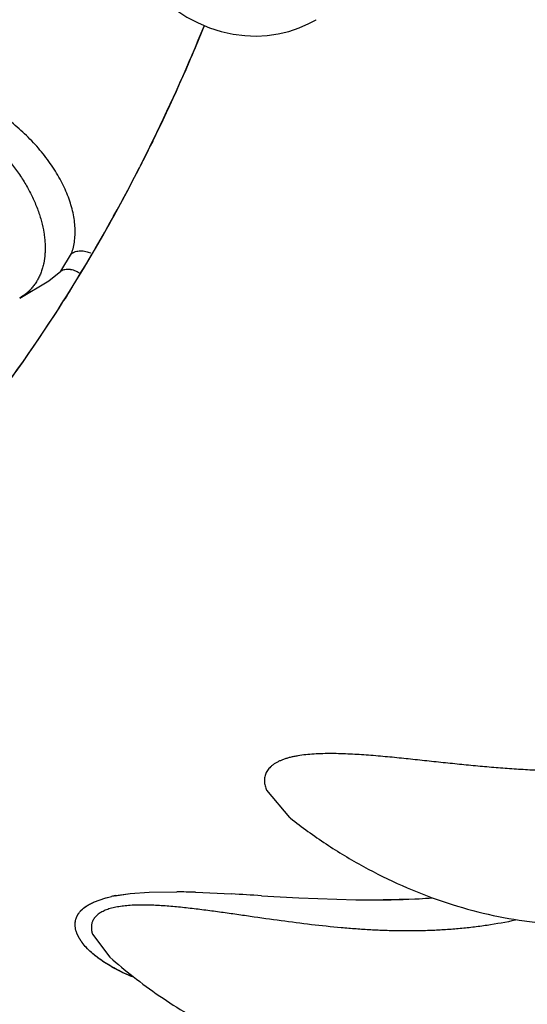
# Model space of a CAD drawing. Units: inches. Extents: x 0.4 to 16.6, y 0.6 to 10.4.
# Drawn here: x 12.4 to 12.4, y 8.4 to 8.5 of the extents above; entities that cross this region are included whole.
import ezdxf

# ---------------------------------------------------------------- set-up
doc = ezdxf.new("R2010")
doc.units = ezdxf.units.IN
doc.header["$LTSCALE"] = 0.935
doc.header["$MEASUREMENT"] = 0
doc.layers.get('0').update_dxf_attribs({"linetype": 'CONTINUOUS'})
doc.layers.add('AXIS', color=7, linetype='CONTINUOUS')

msp = doc.modelspace()

# ---------------------------------------------------------------- linework, layer by layer
at = {"color": 7, "linetype": 'CONTINUOUS'}
for p, q in [((12.4271511197, 8.4984072003), (12.4271473973, 8.498404977)), ((12.406559765, 8.4780838656), (12.4074204318, 8.4795250458)), ((12.4055920896, 8.4773041155), (12.406559765, 8.4780838656)), ((12.4032299585, 8.4759105803), (12.4055842871, 8.4772995216)), ((12.4055926415, 8.4773044414), (12.4055841196, 8.4772998311)), ((12.4055861798, 8.4773006382), (12.4055919925, 8.4773040735)), ((12.4231541377, 8.4361452965), (12.4250159843, 8.4339496865)), ((12.4250159843, 8.4339496865), (12.4250207425, 8.4339459244)), ((12.4121501918, 8.4278010279), (12.4136846881, 8.4279108466)), ((12.4121525679, 8.4278012815), (12.4136817626, 8.4279115207)), ((12.4136817626, 8.4279115207), (12.4159002792, 8.4279394766)), ((12.4136846881, 8.4279108466), (12.4158999339, 8.4279384582)), ((12.4174100463, 8.4279026098), (12.4203271485, 8.4277655866)), ((12.4174109366, 8.427902974), (12.4203247387, 8.4277657007)), ((12.4092555959, 8.427137483), (12.4101014727, 8.4274327283)), ((12.4092607502, 8.4271355624), (12.410186977, 8.4274559995)), ((12.4101014727, 8.4274327283), (12.4106369489, 8.4275644365)), ((12.410186977, 8.4274559995), (12.410632976, 8.4275646032)), ((12.4109351439, 8.4276260151), (12.4121525679, 8.4278012815)), ((12.4109984858, 8.4276367546), (12.4121501918, 8.4278010279)), ((12.4227375558, 8.4276230981), (12.4257646102, 8.4274507466)), ((12.4227446392, 8.4276227269), (12.4257627183, 8.4274506761)), ((12.4257627183, 8.4274506761), (12.4303466804, 8.4272892983)), ((12.4257646102, 8.4274507466), (12.4303456835, 8.4272894229)), ((12.4312928328, 8.4272808274), (12.4351221586, 8.4273661493)), ((12.4091051139, 8.4245300342), (12.4104999174, 8.4226665189)), ((12.4104999174, 8.4226665189), (12.4105041712, 8.4226627614))]:
    msp.add_line(p, q, dxfattribs=at)
for points in [[(12.4159815192, 8.4990837751), (12.416724063, 8.4986149958), (12.4176231693, 8.49814391)], [(12.4176231693, 8.49814391), (12.4185563191, 8.4977541573), (12.4195013709, 8.497452741), (12.4204488928, 8.4972414752), (12.4213902408, 8.4971192177), (12.4223102798, 8.4970823644), (12.42320867, 8.4971272769), (12.4240936917, 8.4972526604), (12.4249588977, 8.4974584028), (12.4257887384, 8.4977390352), (12.426572693, 8.4980885459), (12.4271486502, 8.4984050943)]]:
    msp.add_lwpolyline(points, dxfattribs=at)
for centre, radius, start, end in [((12.4150735498, 8.3613024579), 0.0666411243, 87.9907477829, 89.2894847672), ((12.4149425346, 8.357025872), 0.0709200719, 88.0053942163, 89.2262220024), ((12.4129610399, 8.4168838089), 0.0109315712, 100.6800949484, 102.2962830433), ((12.4130992205, 8.4161947748), 0.0116332277, 100.4035774842, 102.2195626155), ((12.3751486239, 7.6425876558), 0.7864766008, 86.5304522094, 86.7070524086), ((12.3842907644, 7.7976966225), 0.6310986614, 86.5073547664, 86.7265714258), ((12.4316114138, 8.5145741784), 0.0872939324, 269.1692029033, 269.7908973855), ((12.4314756045, 8.510372308), 0.0830906792, 269.2215182654, 269.8742805809), ((12.431480379, 8.5046873536), 0.0774057508, 269.8615131728, 272.6998055924), ((12.4320451425, 8.4878258266), 0.060537927, 272.9134799463, 273.2463296895), ((12.431716412, 8.4984115742), 0.0711258447, 272.7480079059, 273.0217539684), ((12.4325575212, 8.4808382181), 0.0535326533, 273.1142722908, 274.2761699752), ((12.4321566388, 8.4858768287), 0.0585857428, 273.2454026237, 274.2500970693), ((12.4383663775, 8.4541879909), 0.0420730645, 228.5456303195, 231.846757935)]:
    msp.add_arc(centre, radius, start, end, dxfattribs=at)
for points, knots in [([(12.5377628605, 8.2500656099), (12.5033421154, 8.2485966948), (12.4349351125, 8.2499033128), (12.3354042299, 8.2642491989), (12.2432527001, 8.2903604612), (12.1625676815, 8.3270960793), (12.1060748869, 8.3665652183), (12.0706328532, 8.4022720842), (12.0497755614, 8.4297716018), (12.0341197692, 8.4584888085), (12.0238893719, 8.4881098917), (12.0192648802, 8.5182575367), (12.0199732748, 8.5383885899), (12.0212387764, 8.5482741618)], [0, 0, 0, 0, 0.1557249982, 0.3083303227, 0.4533730577, 0.5871733821, 0.7073979952, 0.7623410783, 0.8140242976, 0.8628833778, 0.9095705292, 0.9549521057, 1, 1, 1, 1]), ([(12.5384878033, 8.2363621283), (12.5048642059, 8.2349272316), (12.4379848364, 8.2360305737), (12.3403898033, 8.2493026785), (12.2493760782, 8.2736601719), (12.1686618329, 8.3081230114), (12.1110255083, 8.3452511455), (12.0736475221, 8.3790308476), (12.0508836693, 8.4051904032), (12.0328576876, 8.4326232825), (12.0197894314, 8.4610625201), (12.0118617504, 8.4901975136), (12.0100857033, 8.5099559438), (12.0100856297, 8.5197141157)], [0, 0, 0, 0, 0.1538206852, 0.3048802045, 0.4491294182, 0.5831360764, 0.704565035, 0.7603608611, 0.8129496957, 0.8626312519, 0.9098902625, 0.9553990686, 1, 1, 1, 1]), ([(12.3992899938, 8.4651360058), (12.4011833456, 8.4675216872), (12.4048245001, 8.4724998199), (12.409771987, 8.480446807), (12.4142499072, 8.4889311264), (12.4168789675, 8.4948501085), (12.4181145741, 8.4978867495)], [0, 0, 0, 0, 0.2411153072, 0.4877059243, 0.7404622975, 1, 1, 1, 1]), ([(12.4074204319, 8.4795250459), (12.4074794777, 8.4796916813), (12.4075793039, 8.4800388049), (12.4076736699, 8.4805810057), (12.4077139418, 8.4811484424), (12.4076985803, 8.4817366575), (12.4076279305, 8.4823437264), (12.4075031806, 8.4829670515), (12.4073262544, 8.4836017989), (12.407098215, 8.4842424287), (12.4068196404, 8.4848854777), (12.4064913502, 8.4855293039), (12.4061155833, 8.4861709826), (12.405696198, 8.4868053266), (12.4052361808, 8.4874268583), (12.4047367777, 8.4880328575), (12.4041994484, 8.4886218884), (12.4036291039, 8.4891901323), (12.4030299107, 8.4897318072), (12.4024060164, 8.4902446224), (12.401758176, 8.4907273329), (12.4010899268, 8.4911772168), (12.40040748, 8.491590179), (12.3997156324, 8.4919631074), (12.399016465, 8.4922958264), (12.3983122676, 8.4925859057), (12.3976091484, 8.4928320099), (12.3966939992, 8.4930940411), (12.3957836347, 8.4932664252), (12.3948915888, 8.4933413219), (12.3942547115, 8.4933477685), (12.3936438774, 8.4933043233), (12.3932486161, 8.4932409992), (12.3930565667, 8.4932007728)], [0, 0, 0, 0, 0.0234524417, 0.047793807, 0.0728862136, 0.0987909806, 0.1257392425, 0.153863777, 0.1830358476, 0.2130789562, 0.2440021827, 0.2759377036, 0.3088924636, 0.3425968143, 0.3767695682, 0.4114239335, 0.4467232102, 0.4824963588, 0.5181870427, 0.5538363429, 0.5895928111, 0.6253216736, 0.660662352, 0.6953676189, 0.7295432098, 0.7633335781, 0.7963540075, 0.828310272, 0.8895669287, 0.9188527536, 0.9469835043, 0.9739700293, 1, 1, 1, 1]), ([(12.4011988868, 8.4883216831), (12.4014621905, 8.4880604304), (12.4018428001, 8.487656383), (12.4023200453, 8.4870944776), (12.4026605496, 8.4866648161), (12.4029847993, 8.4862254553), (12.4032916446, 8.4857770494), (12.4035796417, 8.4853224147), (12.4038470619, 8.4848645741), (12.4040926725, 8.4844051436), (12.4043887919, 8.4837950703), (12.4046440423, 8.4831775612), (12.4048555262, 8.4825567829), (12.4050313988, 8.4819552275), (12.4051621215, 8.4813575906), (12.4052427261, 8.4807676422), (12.4052776132, 8.4803380874), (12.4052878946, 8.4799177252), (12.4052688208, 8.4793814969), (12.4052003367, 8.4788629263), (12.4050803731, 8.4783690802), (12.4049666427, 8.4780180973), (12.4048286682, 8.47768378), (12.4046669944, 8.4773681201), (12.4044827702, 8.4770722933), (12.40427613, 8.476796714), (12.4040466949, 8.4765417548), (12.4037108944, 8.4762290749), (12.403428447, 8.4760279132), (12.4032302831, 8.4759107783)], [0, 0, 0, 0, 0.0778683742, 0.1164107554, 0.154747621, 0.1929351026, 0.2310225878, 0.2687889296, 0.3058923611, 0.3423083857, 0.3781266973, 0.4482304369, 0.4823938738, 0.5157656105, 0.5797736754, 0.6105725179, 0.6407147096, 0.6702014746, 0.698792195, 0.7533106136, 0.7796131447, 0.8054036192, 0.830686497, 0.8554591297, 0.8797718442, 0.9037602109, 0.9276783378, 0.9516745817, 1, 1, 1, 1]), ([(12.4074204318, 8.4795250458), (12.407468378, 8.4795550862), (12.4075727227, 8.4796098946), (12.4077446336, 8.4796719511), (12.4079346886, 8.4797126577), (12.4081025109, 8.4797270863), (12.408241194, 8.4797266623), (12.4083829921, 8.4797175949), (12.408559658, 8.4796907263), (12.4087654479, 8.4796361264), (12.4088972368, 8.4795851971), (12.4089608198, 8.4795567)], [0, 0, 0, 0, 0.10608088, 0.2201114881, 0.3416644618, 0.4694491849, 0.5350907274, 0.6015500008, 0.7357041118, 0.8693631526, 1, 1, 1, 1]), ([(12.4080457032, 8.4779211426), (12.4079877933, 8.4779615024), (12.4078667809, 8.4780363189), (12.4076734036, 8.4781260468), (12.4075044653, 8.4781803151), (12.4073676654, 8.4782095542), (12.4072660358, 8.4782237685), (12.4071656854, 8.4782304871), (12.4070365196, 8.4782296799), (12.4068822742, 8.4782113781), (12.4067112839, 8.4781617942), (12.4066074613, 8.4781120892), (12.4065597627, 8.4780838631)], [0, 0, 0, 0, 0.1343848629, 0.2701609516, 0.4049274629, 0.4711788785, 0.5363023549, 0.6001235396, 0.662478038, 0.7820546678, 0.894481513, 1, 1, 1, 1]), ([(12.4641322906, 8.4407403027), (12.4632791113, 8.4403872139), (12.4619778369, 8.4399024899), (12.4602099037, 8.4393498605), (12.4588640504, 8.4389817396), (12.4575019036, 8.4386612722), (12.45612495, 8.4383879298), (12.4547345319, 8.438161251), (12.453332091, 8.4379809818), (12.451919514, 8.4378456747), (12.4504989806, 8.4377529811), (12.4490726021, 8.4377007394), (12.447641439, 8.4376868865), (12.4462051891, 8.4377081887), (12.4447625217, 8.4377610352), (12.4433121109, 8.4378422338), (12.4418523104, 8.4379484746), (12.4403808917, 8.4380757885), (12.4388977556, 8.4382200127), (12.4374053608, 8.438375752), (12.4361580081, 8.4385100844), (12.4351584606, 8.4386168249), (12.4344081115, 8.4386956724), (12.4336568579, 8.4387720705), (12.4329039638, 8.4388448399), (12.4321492096, 8.4389128175), (12.4311445239, 8.4389948065), (12.4301442493, 8.4390598616), (12.4291520709, 8.4390993384), (12.4284205143, 8.4391127947), (12.4277000292, 8.4391068726), (12.4269968914, 8.4390783145), (12.4263194557, 8.4390231416), (12.4257757316, 8.4389495898), (12.4253601586, 8.4388713941), (12.4250642215, 8.4388039872), (12.4247824483, 8.4387268933), (12.4245169214, 8.4386397914), (12.4242689234, 8.4385420603), (12.4240394974, 8.4384332969), (12.4238301046, 8.4383142026), (12.4236427002, 8.4381856387), (12.4234787952, 8.438048078), (12.4233384462, 8.4379017912), (12.4232213558, 8.4377467737), (12.4231275068, 8.4375838229), (12.4230566763, 8.4374146242), (12.4230092154, 8.4372405497), (12.4229843798, 8.4370627107), (12.4229794582, 8.4368192551), (12.4230244941, 8.4365069449), (12.423104334, 8.4362653624), (12.4231534898, 8.4361453113)], [0, 0, 0, 0, 0.0638558941, 0.0959239498, 0.1280793617, 0.1603262211, 0.1926769688, 0.2251429413, 0.2577329801, 0.290444551, 0.3232625904, 0.3561665761, 0.389141027, 0.422230163, 0.4554943862, 0.4889704852, 0.5226868016, 0.5567118971, 0.5911060511, 0.6257374697, 0.6604804179, 0.6778671349, 0.6952554829, 0.7126574433, 0.7300888386, 0.7475652506, 0.7650640682, 0.7998000053, 0.8168758985, 0.833729979, 0.8503954379, 0.8666966761, 0.8823857382, 0.8973840744, 0.9046146719, 0.9116237516, 0.918368417, 0.9248101052, 0.9309400114, 0.936790568, 0.9423542984, 0.9475820216, 0.9524859323, 0.9571265533, 0.9615720626, 0.9658877233, 0.9700970952, 0.9742222993, 0.9783305633, 0.9824832531, 0.991028703, 1, 1, 1, 1]), ([(12.425078123, 8.4339006172), (12.4260088712, 8.4331669968), (12.4279224251, 8.4317796474), (12.4309408856, 8.4299508798), (12.4340758664, 8.4283979958), (12.4373045502, 8.4271361097), (12.4406029825, 8.4261785824), (12.443395607, 8.4256428157), (12.4456372121, 8.4253782696), (12.4473161242, 8.4252625744), (12.448992303, 8.4252300519), (12.4501075111, 8.4252642844), (12.4506632338, 8.4252954977)], [0, 0, 0, 0, 0.1289001723, 0.2567395569, 0.3834340081, 0.5089462292, 0.6332836907, 0.756496392, 0.8177246079, 0.8787070107, 0.9394608888, 1, 1, 1, 1]), ([(12.4123402143, 8.4210600172), (12.4119208738, 8.421235099), (12.411308164, 8.4215193277), (12.4105308543, 8.4219495802), (12.4099873903, 8.4222887789), (12.4094827933, 8.4226477459), (12.4090232428, 8.4230253269), (12.4086157278, 8.4234204153), (12.4083219526, 8.4237682766), (12.4081226728, 8.4240543044), (12.4079540815, 8.4243358039), (12.4078225406, 8.4246281216), (12.4077409107, 8.424927716), (12.40770726, 8.4251510324), (12.4077024676, 8.4253750634), (12.4077286712, 8.4255985215), (12.4077882985, 8.4258195735), (12.4078839191, 8.4260364771), (12.4080181042, 8.4262473507), (12.4081909607, 8.4264501341), (12.4084018358, 8.4266428146), (12.4086506604, 8.4268230914), (12.4089376108, 8.4269906896), (12.4091456604, 8.427089681), (12.4092555959, 8.427137483)], [0, 0, 0, 0, 0.1494568861, 0.2217701276, 0.2921089786, 0.3600412657, 0.4253001442, 0.487538992, 0.5464816839, 0.5747129899, 0.6021044133, 0.6543573779, 0.6794406623, 0.7040446499, 0.7284453639, 0.7529235758, 0.7777916821, 0.8034664737, 0.8305839189, 0.85970446, 0.8908511899, 0.9243112772, 0.9605727174, 1, 1, 1, 1]), ([(12.4123226932, 8.4210683384), (12.4121077038, 8.4211582771), (12.4116864783, 8.4213443759), (12.4110756525, 8.4216468401), (12.4104964829, 8.4219693144), (12.4099528614, 8.4223112014), (12.409449802, 8.4226720238), (12.4089933579, 8.4230511054), (12.408652682, 8.4233858903), (12.4084108461, 8.4236625093), (12.4082479287, 8.423870977), (12.4081027584, 8.4240828299), (12.4079770718, 8.4242976165), (12.4078726461, 8.4245148919), (12.4077912894, 8.4247342226), (12.4077348574, 8.4249551726), (12.4077052801, 8.4251772317), (12.4077044663, 8.4253995336), (12.4077343241, 8.4256207958), (12.4077968727, 8.4258393188), (12.4078940262, 8.4260532291), (12.4080275957, 8.4262606378), (12.4082656085, 8.4265368334), (12.4085793911, 8.4267786457), (12.4089462288, 8.4269901057), (12.4091524818, 8.4270883101), (12.4092607502, 8.4271355624)], [0, 0, 0, 0, 0.0767799065, 0.1516684712, 0.2244913099, 0.2950863806, 0.3631368776, 0.4283091507, 0.4903887319, 0.5202556189, 0.5493139398, 0.5775070749, 0.6048062352, 0.6312251639, 0.6568307078, 0.6817542843, 0.7062024869, 0.7304510177, 0.7547787842, 0.7795166122, 0.8050705193, 0.8319045345, 0.8605172668, 0.9248412967, 0.9610800343, 1, 1, 1, 1]), ([(12.4432387688, 8.4256439115), (12.4424798322, 8.4254840387), (12.4413325906, 8.4252786614), (12.4397917358, 8.4250729544), (12.4386283816, 8.4249520143), (12.4374596986, 8.4248632994), (12.4362868384, 8.4248056316), (12.435110943, 8.4247777871), (12.4339325651, 8.4247786539), (12.4327514105, 8.4248065368), (12.431566472, 8.4248594484), (12.4303766794, 8.4249355498), (12.4287766184, 8.4250662094), (12.4267555194, 8.4252795074), (12.4243096637, 8.4255951133), (12.4222541503, 8.4258888199), (12.4205986352, 8.4261281345), (12.4195588083, 8.426275495), (12.4187231216, 8.4263893839), (12.4178836692, 8.426499893), (12.4170440494, 8.4266025432), (12.4162065537, 8.426692529), (12.415584313, 8.4267520969), (12.4149666587, 8.4268022802), (12.4143537724, 8.4268411155), (12.4137482027, 8.4268666989), (12.4131550183, 8.4268767034), (12.412579373, 8.4268684835), (12.4120249658, 8.4268387793), (12.4114966378, 8.4267848833), (12.4110019366, 8.4267052513), (12.4105487198, 8.4265973249), (12.4102039376, 8.4264790417), (12.4099564554, 8.4263683122), (12.409742276, 8.4262545907), (12.4095520589, 8.4261248169), (12.4093915772, 8.4259778148), (12.4092900307, 8.4258640104), (12.409204277, 8.4257446751), (12.4091345499, 8.4256207522), (12.409081047, 8.425492924), (12.4090432022, 8.4253617015), (12.4090202258, 8.425227416), (12.4090083001, 8.425043675), (12.4090277751, 8.4248074394), (12.4090744789, 8.4246223493), (12.409104462, 8.4245300936)], [0, 0, 0, 0, 0.0650452242, 0.0976656079, 0.1303584002, 0.1631212467, 0.1959476479, 0.2288281396, 0.2617553518, 0.2947632757, 0.3279055279, 0.3612227776, 0.394743616, 0.462535743, 0.5316394607, 0.601556007, 0.6366709307, 0.6719229186, 0.6896321801, 0.7074035235, 0.7429311435, 0.7605676819, 0.7780432727, 0.7953526066, 0.81253584, 0.8295429789, 0.8461796391, 0.8622840062, 0.8778147929, 0.8927269964, 0.9068021283, 0.9198071971, 0.931754707, 0.9373061731, 0.9425286901, 0.9520835047, 0.956507579, 0.9607546472, 0.964851622, 0.9688079837, 0.9726539234, 0.9764467977, 0.9802369622, 0.9840568152, 0.9918646083, 1, 1, 1, 1]), ([(12.4123894132, 8.4210920728), (12.4130854005, 8.4205460038), (12.4145076982, 8.4195018288), (12.4167310537, 8.4180842706), (12.4190281855, 8.4168282229), (12.4213894451, 8.4157409652), (12.4238047639, 8.4148291635), (12.4262635098, 8.4140989464), (12.4287541667, 8.413555794), (12.4304326592, 8.4133208833), (12.4312725037, 8.413236319)], [0, 0, 0, 0, 0.1280721259, 0.2552309517, 0.3814713337, 0.5068074648, 0.6312720391, 0.7549145669, 0.8777984018, 1, 1, 1, 1])]:
    msp.add_open_spline(points, degree=3, knots=knots, dxfattribs=at)
for points in [[(12.4055810984, 8.4772976486), (12.4055828227, 8.4772986614), (12.405584547, 8.4772996742), (12.4055862713, 8.477300687)], [(12.4250159839, 8.4339496859), (12.4250366969, 8.4339333296), (12.42505741, 8.4339169734), (12.425078123, 8.4339006172)], [(12.4104999171, 8.4226665185), (12.4105042866, 8.4226626577), (12.4105086561, 8.4226587969), (12.4105130256, 8.4226549362)], [(12.4123750323, 8.4211033611), (12.4123798259, 8.4210995984), (12.4123846195, 8.4210958356), (12.4123894132, 8.4210920728)]]:
    msp.add_open_spline(points, degree=3, dxfattribs=at)
at = {"layer": 'AXIS', "color": 7, "linetype": 'CONTINUOUS'}
for p, q in [((12.4139720502, 8.4885880689), (12.4138858384, 8.488412138)), ((12.4140312512, 8.4887318216), (12.4139452368, 8.4885556832)), ((12.4130987441, 8.4868335465), (12.4130099716, 8.4866585528)), ((12.4129831177, 8.4866260858), (12.412894148, 8.4864513083)), ((12.4068785909, 8.4758570807), (12.4068039746, 8.4757389303)), ((12.4070685955, 8.4761592431), (12.4068957454, 8.4758842845))]:
    msp.add_line(p, q, dxfattribs=at)
for centre, radius, start, end in [((12.2789726427, 8.554505989), 0.1502331928, 333.9745280405, 337.8751145293), ((12.2788183724, 8.5545286712), 0.150372032, 334.0516702986, 337.8891303571), ((12.2863641417, 8.5509643979), 0.142027404, 333.0637217439, 333.9335536352), ((12.2864304334, 8.5509765713), 0.1419830573, 333.1429968539, 333.8548191939), ((12.293620858, 8.5471680809), 0.1338381268, 327.9568614312, 333.0213620947), ((12.3037008367, 8.5408303646), 0.1219309307, 322.1284508679, 327.7348193385)]:
    msp.add_arc(centre, radius, start, end, dxfattribs=at)
msp.add_open_spline([(12.4068957454, 8.4758842845), (12.4068900272, 8.4758752166), (12.406884309, 8.4758661487), (12.4068785909, 8.4758570807)], degree=3, dxfattribs=at)

doc.saveas('drawing.dxf')
